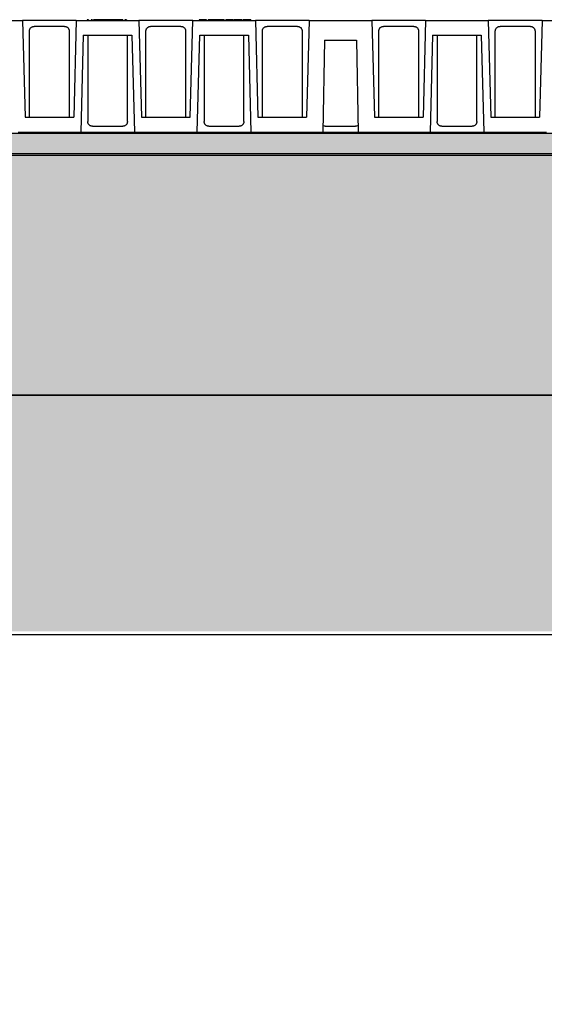
# Model space of a CAD drawing. Units: millimetres. Extents: x -409 to 5109, y -4329 to 540.
# Drawn here: x 1932 to 2072, y -493 to -228 of the extents above; entities that cross this region are included whole.
import ezdxf

# ---------------------------------------------------------------- set-up
doc = ezdxf.new("R2010")
doc.units = ezdxf.units.MM

# ---------------------------------------------------------------- blocks, each defined once
blk = doc.blocks.new('A$C32600')
at = {"color": 7, "linetype": 'Continuous', "lineweight": 25}
for p, q in [((-45.774, 5.005), (-42.97, 5.005)), ((-42.97, 5.005), (-42.857, 0.672)), ((-40.566, 5.005), (-42.97, 5.005)), ((-40.566, 5.005), (-40.679, 0.672)), ((-40.566, 5.005), (-37.762, 5.005)), ((-40.076, 5.039), (-40.076, 5.005)), ((-40.01, 5.039), (-40.076, 5.039)), ((-40.01, 5.039), (-40.01, 5.005)), ((-39.905, 5.039), (-39.905, 5.005)), ((-39.891, 5.039), (-39.891, 5.005)), ((-39.787, 5.039), (-39.787, 5.005)), ((-39.714, 5.039), (-39.787, 5.039)), ((-39.714, 5.039), (-39.714, 5.005)), ((-39.589, 5.039), (-39.714, 5.039)), ((-39.589, 5.039), (-39.589, 5.005)), ((-39.417, 5.039), (-39.431, 5.039)), ((-39.383, 5.039), (-39.417, 5.039)), ((-39.405, 5.039), (-39.405, 5.005)), ((-39.383, 5.039), (-39.383, 5.005)), ((-39.306, 5.039), (-39.383, 5.039)), ((-39.306, 5.039), (-39.306, 5.005)), ((-39.248, 5.039), (-39.306, 5.039)), ((-39.248, 5.039), (-39.248, 5.005)), ((-39.029, 5.039), (-39.248, 5.039)), ((-39.029, 5.039), (-39.029, 5.005)), ((-38.97, 5.039), (-39.029, 5.039)), ((-38.97, 5.039), (-38.97, 5.005)), ((-38.893, 5.039), (-38.97, 5.039)), ((-38.893, 5.039), (-38.893, 5.005)), ((-38.883, 5.039), (-38.883, 5.005)), ((-38.878, 5.039), (-38.878, 5.005)), ((-38.713, 5.039), (-38.878, 5.039)), ((-38.713, 5.039), (-38.713, 5.005)), ((-38.641, 5.039), (-38.713, 5.039)), ((-38.641, 5.039), (-38.641, 5.005)), ((-38.476, 5.039), (-38.641, 5.039)), ((-38.476, 5.039), (-38.476, 5.005)), ((-38.325, 5.039), (-38.391, 5.039)), ((-38.391, 5.039), (-38.391, 5.005)), ((-38.325, 5.039), (-38.325, 5.005)), ((-37.762, 5.005), (-37.648, 0.672)), ((-35.358, 5.005), (-37.762, 5.005)), ((-35.471, 0.672), (-35.358, 5.005)), ((-35.358, 5.005), (-32.553, 5.005)), ((-35.065, 5.039), (-35.065, 5.005)), ((-35.015, 5.039), (-35.015, 5.005)), ((-34.9, 5.039), (-34.9, 5.005)), ((-34.736, 5.039), (-34.736, 5.005)), ((-34.663, 5.039), (-34.663, 5.005)), ((-34.597, 5.039), (-34.663, 5.039)), ((-34.624, 5.039), (-34.624, 5.005)), ((-34.524, 5.039), (-34.538, 5.039)), ((-34.505, 5.039), (-34.524, 5.039)), ((-34.505, 5.039), (-34.505, 5.005)), ((-34.439, 5.039), (-34.505, 5.039)), ((-34.439, 5.039), (-34.439, 5.005)), ((-34.425, 5.039), (-34.439, 5.039)), ((-34.425, 5.039), (-34.425, 5.005)), ((-34.265, 5.039), (-34.425, 5.039)), ((-34.275, 5.039), (-34.275, 5.005)), ((-34.11, 5.039), (-34.11, 5.005)), ((-33.946, 5.039), (-33.946, 5.005)), ((-33.925, 5.039), (-33.925, 5.005)), ((-33.88, 5.039), (-33.88, 5.005)), ((-33.72, 5.039), (-33.72, 5.005)), ((-33.59, 5.039), (-33.59, 5.005)), ((-33.55, 5.039), (-33.55, 5.005)), ((-33.485, 5.039), (-33.485, 5.005)), ((-33.325, 5.039), (-33.325, 5.005)), ((-33.195, 5.039), (-33.195, 5.005)), ((-33.155, 5.039), (-33.155, 5.005)), ((-33.116, 5.039), (-33.116, 5.005)), ((-32.892, 5.039), (-33.116, 5.039)), ((-32.826, 5.039), (-32.892, 5.039)), ((-32.892, 5.039), (-32.892, 5.005)), ((-32.826, 5.039), (-32.826, 5.005)), ((-32.76, 5.039), (-32.826, 5.039)), ((-32.76, 5.039), (-32.76, 5.005)), ((-32.553, 5.005), (-32.44, 0.672)), ((-30.149, 5.005), (-32.553, 5.005)), ((-30.149, 5.005), (-30.263, 0.672)), ((-30.149, 5.005), (-27.345, 5.005)), ((-27.345, 5.005), (-27.232, 0.672)), ((-24.941, 5.005), (-27.345, 5.005)), ((-24.941, 5.005), (-25.054, 0.672)), ((-24.941, 5.005), (-22.137, 5.005)), ((-22.137, 5.005), (-22.023, 0.672)), ((-19.733, 5.005), (-22.137, 5.005)), ((-19.733, 5.005), (-19.846, 0.672)), ((-19.733, 5.005), (-16.928, 5.005)), ((-41.09, 4.739), (-42.446, 4.739)), ((-35.881, 4.739), (-37.238, 4.739)), ((-30.673, 4.739), (-32.03, 4.739)), ((-25.465, 4.739), (-26.821, 4.739)), ((-20.256, 4.739), (-21.613, 4.739)), ((-40.252, 4.339), (-40.366, 0.005)), ((-40.252, 4.339), (-38.075, 4.339)), ((-38.075, 4.339), (-37.962, 0.005)), ((-35.158, 0.005), (-35.044, 4.339)), ((-35.044, 4.339), (-32.867, 4.339)), ((-32.867, 4.339), (-32.753, 0.005)), ((-29.463, 4.122), (-29.535, 0.005)), ((-29.463, 4.122), (-28.031, 4.122)), ((-28.031, 4.122), (-27.96, 0.005)), ((-24.627, 4.339), (-24.741, 0.005)), ((-24.627, 4.339), (-22.45, 4.339)), ((-22.45, 4.339), (-22.337, 0.005)), ((-42.857, 0.672), (-40.679, 0.672)), ((-37.648, 0.672), (-35.471, 0.672)), ((-32.44, 0.672), (-30.263, 0.672)), ((-27.232, 0.672), (-25.054, 0.672)), ((-22.023, 0.672), (-19.846, 0.672)), ((-43.17, 0.005), (-40.366, 0.005)), ((-43.018, 0.005), (-43.018, -0.028)), ((-42.912, 0.005), (-42.912, -0.028)), ((-42.8, 0.005), (-42.8, -0.028)), ((-42.778, 0.005), (-42.778, -0.028)), ((-42.753, 0.005), (-42.753, -0.028)), ((-42.643, 0.005), (-42.643, -0.028)), ((-42.537, 0.005), (-42.537, -0.028)), ((-42.467, 0.005), (-42.467, -0.028)), ((-42.461, 0.005), (-42.461, -0.028)), ((-42.295, 0.005), (-42.295, -0.028)), ((-42.232, 0.005), (-42.232, -0.036)), ((-42.066, 0.005), (-42.066, -0.036)), ((-41.902, 0.005), (-41.902, -0.036)), ((-41.832, 0.005), (-41.832, -0.028)), ((-41.768, 0.005), (-41.768, -0.028)), ((-41.698, 0.005), (-41.698, -0.028)), ((-41.639, 0.005), (-41.639, -0.036)), ((-41.473, 0.005), (-41.473, -0.036)), ((-41.31, 0.005), (-41.31, -0.036)), ((-41.102, 0.005), (-41.102, -0.028)), ((-41.037, 0.005), (-41.037, -0.028)), ((-40.948, 0.005), (-40.948, -0.028)), ((-40.884, 0.005), (-40.884, -0.028)), ((-40.772, 0.005), (-40.772, -0.028)), ((-40.656, 0.005), (-40.656, -0.028)), ((-40.653, 0.005), (-40.653, -0.028)), ((-40.366, 0.005), (-37.962, 0.005)), ((-39.842, 0.272), (-38.486, 0.272)), ((-39.83, 0.005), (-39.83, -0.036)), ((-39.755, 0.005), (-39.755, -0.036)), ((-39.726, 0.005), (-39.726, -0.036)), ((-39.522, 0.005), (-39.522, -0.036)), ((-39.472, 0.005), (-39.472, -0.036)), ((-39.193, 0.005), (-39.193, -0.036)), ((-39.182, 0.005), (-39.182, -0.036)), ((-39.146, 0.005), (-39.146, -0.036)), ((-39.135, 0.005), (-39.135, -0.036)), ((-38.856, 0.005), (-38.856, -0.036)), ((-38.806, 0.005), (-38.806, -0.036)), ((-38.602, 0.005), (-38.602, -0.036)), ((-38.572, 0.005), (-38.572, -0.036)), ((-38.498, 0.005), (-38.498, -0.036)), ((-37.962, 0.005), (-35.158, 0.005)), ((-37.871, 0.005), (-37.871, -0.028)), ((-37.765, 0.005), (-37.765, -0.028)), ((-37.653, 0.005), (-37.653, -0.028)), ((-37.63, 0.005), (-37.63, -0.028)), ((-37.606, 0.005), (-37.606, -0.028)), ((-37.495, 0.005), (-37.495, -0.028)), ((-37.39, 0.005), (-37.39, -0.028)), ((-37.32, 0.005), (-37.32, -0.028)), ((-37.313, 0.005), (-37.313, -0.028)), ((-37.148, 0.005), (-37.148, -0.028)), ((-37.009, 0.005), (-37.009, -0.028)), ((-37.005, 0.005), (-37.005, -0.028)), ((-36.986, 0.005), (-36.986, -0.028)), ((-36.916, 0.005), (-36.916, -0.028)), ((-36.852, 0.005), (-36.852, -0.028)), ((-36.781, 0.005), (-36.781, -0.028)), ((-36.775, 0.005), (-36.775, -0.028)), ((-36.609, 0.005), (-36.609, -0.028)), ((-36.47, 0.005), (-36.47, -0.028)), ((-36.467, 0.005), (-36.467, -0.028)), ((-36.448, 0.005), (-36.448, -0.028)), ((-36.416, 0.005), (-36.416, -0.028)), ((-36.348, 0.005), (-36.348, -0.028)), ((-36.276, 0.005), (-36.276, -0.028)), ((-36.251, 0.005), (-36.251, -0.028)), ((-36.227, 0.005), (-36.227, -0.028)), ((-36.153, 0.005), (-36.153, -0.028)), ((-36.085, 0.005), (-36.085, -0.028)), ((-36.057, 0.005), (-36.057, -0.028)), ((-36.05, 0.005), (-36.05, -0.028)), ((-36.01, 0.005), (-36.01, -0.028)), ((-35.921, 0.005), (-35.921, -0.028)), ((-35.781, 0.005), (-35.781, -0.028)), ((-35.762, 0.005), (-35.762, -0.028)), ((-35.691, 0.005), (-35.691, -0.028)), ((-35.627, 0.005), (-35.627, -0.028)), ((-35.557, 0.005), (-35.557, -0.028)), ((-35.55, 0.005), (-35.55, -0.028)), ((-35.385, 0.005), (-35.385, -0.028)), ((-35.246, 0.005), (-35.246, -0.028)), ((-35.243, 0.005), (-35.243, -0.028)), ((-35.223, 0.005), (-35.223, -0.028)), ((-35.158, 0.005), (-32.753, 0.005)), ((-34.634, 0.272), (-33.277, 0.272)), ((-34.388, 0.005), (-34.388, -0.036)), ((-34.279, 0.005), (-34.279, -0.036)), ((-34.164, 0.005), (-34.164, -0.036)), ((-34.141, 0.005), (-34.141, -0.036)), ((-34.115, 0.005), (-34.115, -0.036)), ((-34.002, 0.005), (-34.002, -0.036)), ((-33.894, 0.005), (-33.894, -0.036)), ((-33.741, -0.036), (-33.741, 0.005)), ((-33.575, -0.036), (-33.575, 0.005)), ((-33.412, -0.036), (-33.412, 0.005)), ((-32.753, 0.005), (-29.535, 0.005)), ((-29.535, 0.005), (-27.96, 0.005)), ((-29.425, 0.272), (-28.069, 0.272)), ((-27.96, 0.005), (-24.741, 0.005)), ((-24.741, 0.005), (-22.337, 0.005)), ((-24.217, 0.272), (-22.861, 0.272)), ((-22.337, 0.005), (-19.533, 0.005)), ((-42.912, -0.028), (-43.018, -0.028)), ((-42.8, -0.028), (-42.912, -0.028)), ((-42.643, -0.028), (-42.753, -0.028)), ((-42.537, -0.028), (-42.643, -0.028)), ((-41.768, -0.028), (-41.832, -0.028)), ((-41.037, -0.028), (-41.102, -0.028)), ((-40.884, -0.028), (-40.948, -0.028)), ((-39.755, -0.036), (-39.83, -0.036)), ((-39.726, -0.036), (-39.755, -0.036)), ((-39.522, -0.036), (-39.726, -0.036)), ((-39.472, -0.036), (-39.522, -0.036)), ((-39.193, -0.036), (-39.472, -0.036)), ((-39.182, -0.036), (-39.193, -0.036)), ((-39.146, -0.036), (-39.182, -0.036)), ((-39.135, -0.036), (-39.146, -0.036)), ((-38.856, -0.036), (-39.135, -0.036)), ((-38.806, -0.036), (-38.856, -0.036)), ((-38.602, -0.036), (-38.806, -0.036)), ((-38.572, -0.036), (-38.602, -0.036)), ((-38.498, -0.036), (-38.572, -0.036)), ((-37.765, -0.028), (-37.871, -0.028)), ((-37.653, -0.028), (-37.765, -0.028)), ((-37.495, -0.028), (-37.606, -0.028)), ((-37.39, -0.028), (-37.495, -0.028)), ((-36.852, -0.028), (-36.916, -0.028)), ((-36.348, -0.028), (-36.416, -0.028)), ((-36.276, -0.028), (-36.348, -0.028)), ((-36.153, -0.028), (-36.227, -0.028)), ((-36.085, -0.028), (-36.153, -0.028)), ((-35.627, -0.028), (-35.691, -0.028)), ((-34.279, -0.036), (-34.388, -0.036)), ((-34.164, -0.036), (-34.279, -0.036)), ((-34.002, -0.036), (-34.115, -0.036)), ((-33.894, -0.036), (-34.002, -0.036))]:
    blk.add_line(p, q, dxfattribs=at)
for points, knots in [([(-39.832, 5.039), (-39.836, 5.039), (-39.858, 5.039), (-39.882, 5.039), (-39.888, 5.039), (-39.891, 5.039)], [0, 0, 0, 0, 0.097168, 0.548176, 1, 1, 1, 1]), ([(-39.405, 5.039), (-39.405, 5.039), (-39.406, 5.039), (-39.41, 5.039), (-39.413, 5.039), (-39.422, 5.039), (-39.428, 5.039), (-39.441, 5.039), (-39.449, 5.039), (-39.475, 5.039), (-39.498, 5.039), (-39.543, 5.039), (-39.566, 5.039), (-39.589, 5.039)], [0, 0, 0, 0, 0.125, 0.125, 0.25, 0.25, 0.375, 0.375, 0.5, 0.5, 0.75, 0.75, 1, 1, 1, 1]), ([(-39.523, 5.039), (-39.525, 5.039), (-39.528, 5.039), (-39.549, 5.039), (-39.568, 5.039), (-39.575, 5.039)], [0, 0, 0, 0, 0.395095, 0.790331, 1, 1, 1, 1]), ([(-35.015, 5.039), (-35.02, 5.039), (-35.026, 5.039), (-35.034, 5.039), (-35.038, 5.039), (-35.048, 5.039), (-35.052, 5.039), (-35.059, 5.039), (-35.062, 5.039), (-35.064, 5.039), (-35.065, 5.039), (-35.065, 5.039)], [0, 0, 0, 0, 0.125, 0.125, 0.25, 0.25, 0.5, 0.5, 0.75, 0.75, 1, 1, 1, 1]), ([(-34.9, 5.039), (-34.911, 5.039), (-34.922, 5.039), (-34.943, 5.039), (-34.954, 5.039), (-34.974, 5.039), (-34.983, 5.039), (-35, 5.039), (-35.008, 5.039), (-35.015, 5.039)], [0, 0, 0, 0, 0.25, 0.25, 0.5, 0.5, 0.75, 0.75, 1, 1, 1, 1]), ([(-34.736, 5.039), (-34.736, 5.039), (-34.737, 5.039), (-34.745, 5.039), (-34.752, 5.039), (-34.775, 5.039), (-34.793, 5.039), (-34.83, 5.039), (-34.843, 5.039), (-34.871, 5.039), (-34.886, 5.039), (-34.9, 5.039)], [0, 0, 0, 0, 0.25, 0.25, 0.5, 0.5, 0.75, 0.75, 0.875, 0.875, 1, 1, 1, 1]), ([(-34.505, 5.039), (-34.514, 5.039), (-34.523, 5.039), (-34.541, 5.039), (-34.551, 5.039), (-34.571, 5.039), (-34.581, 5.039), (-34.602, 5.039), (-34.613, 5.039), (-34.624, 5.039)], [0, 0, 0, 0, 0.25, 0.25, 0.5, 0.5, 0.75, 0.75, 1, 1, 1, 1]), ([(-34.11, 5.039), (-34.121, 5.039), (-34.132, 5.039), (-34.153, 5.039), (-34.163, 5.039), (-34.193, 5.039), (-34.212, 5.039), (-34.243, 5.039), (-34.255, 5.039), (-34.267, 5.039), (-34.27, 5.039), (-34.274, 5.039), (-34.275, 5.039), (-34.275, 5.039)], [0, 0, 0, 0, 0.125, 0.125, 0.25, 0.25, 0.5, 0.5, 0.75, 0.75, 0.875, 0.875, 1, 1, 1, 1]), ([(-33.946, 5.039), (-33.946, 5.039), (-33.947, 5.039), (-33.95, 5.039), (-33.953, 5.039), (-33.966, 5.039), (-33.978, 5.039), (-34.009, 5.039), (-34.028, 5.039), (-34.058, 5.039), (-34.068, 5.039), (-34.089, 5.039), (-34.1, 5.039), (-34.11, 5.039)], [0, 0, 0, 0, 0.125, 0.125, 0.25, 0.25, 0.5, 0.5, 0.75, 0.75, 0.875, 0.875, 1, 1, 1, 1]), ([(-33.72, 5.039), (-33.73, 5.039), (-33.74, 5.039), (-33.76, 5.039), (-33.77, 5.039), (-33.798, 5.039), (-33.816, 5.039), (-33.845, 5.039), (-33.857, 5.039), (-33.869, 5.039), (-33.872, 5.039), (-33.877, 5.039), (-33.879, 5.039), (-33.88, 5.039)], [0, 0, 0, 0, 0.125, 0.125, 0.25, 0.25, 0.5, 0.5, 0.75, 0.75, 0.875, 0.875, 1, 1, 1, 1]), ([(-33.59, 5.039), (-33.598, 5.039), (-33.606, 5.039), (-33.625, 5.039), (-33.636, 5.039), (-33.659, 5.039), (-33.671, 5.039), (-33.695, 5.039), (-33.708, 5.039), (-33.72, 5.039)], [0, 0, 0, 0, 0.25, 0.25, 0.5, 0.5, 0.75, 0.75, 1, 1, 1, 1]), ([(-33.55, 5.039), (-33.551, 5.039), (-33.551, 5.039), (-33.554, 5.039), (-33.557, 5.039), (-33.563, 5.039), (-33.567, 5.039), (-33.577, 5.039), (-33.583, 5.039), (-33.59, 5.039)], [0, 0, 0, 0, 0.25, 0.25, 0.5, 0.5, 0.75, 0.75, 1, 1, 1, 1]), ([(-33.477, 5.039), (-33.478, 5.039), (-33.479, 5.039), (-33.491, 5.039), (-33.516, 5.039), (-33.522, 5.039)], [0, 0, 0, 0, 0.433859, 0.862402, 1, 1, 1, 1]), ([(-33.325, 5.039), (-33.335, 5.039), (-33.345, 5.039), (-33.365, 5.039), (-33.374, 5.039), (-33.403, 5.039), (-33.42, 5.039), (-33.45, 5.039), (-33.462, 5.039), (-33.474, 5.039), (-33.477, 5.039), (-33.482, 5.039), (-33.484, 5.039), (-33.485, 5.039)], [0, 0, 0, 0, 0.125, 0.125, 0.25, 0.25, 0.5, 0.5, 0.75, 0.75, 0.875, 0.875, 1, 1, 1, 1]), ([(-33.195, 5.039), (-33.203, 5.039), (-33.211, 5.039), (-33.23, 5.039), (-33.241, 5.039), (-33.263, 5.039), (-33.275, 5.039), (-33.3, 5.039), (-33.312, 5.039), (-33.325, 5.039)], [0, 0, 0, 0, 0.25, 0.25, 0.5, 0.5, 0.75, 0.75, 1, 1, 1, 1]), ([(-33.155, 5.039), (-33.156, 5.039), (-33.156, 5.039), (-33.159, 5.039), (-33.161, 5.039), (-33.168, 5.039), (-33.172, 5.039), (-33.182, 5.039), (-33.188, 5.039), (-33.195, 5.039)], [0, 0, 0, 0, 0.25, 0.25, 0.5, 0.5, 0.75, 0.75, 1, 1, 1, 1]), ([(-42.656, 0.672), (-42.656, 1.364), (-42.657, 2.649), (-42.656, 3.935), (-42.655, 4.528)], [0, 0, 0, 0, 0.538431, 1, 1, 1, 1]), ([(-42.655, 4.528), (-42.655, 4.534), (-42.655, 4.546), (-42.653, 4.563), (-42.65, 4.581), (-42.645, 4.597), (-42.639, 4.615), (-42.63, 4.633), (-42.616, 4.658), (-42.594, 4.684), (-42.562, 4.709), (-42.526, 4.726), (-42.487, 4.737), (-42.46, 4.738), (-42.446, 4.739)], [0, 0, 0, 0, 0.050332, 0.100128, 0.149783, 0.199696, 0.25026, 0.312337, 0.375195, 0.499958, 0.623214, 0.749794, 0.872733, 1, 1, 1, 1]), ([(-41.09, 4.739), (-41.083, 4.739), (-41.069, 4.738), (-41.049, 4.736), (-41.03, 4.732), (-41.004, 4.724), (-40.974, 4.709), (-40.942, 4.684), (-40.916, 4.653), (-40.898, 4.619), (-40.887, 4.587), (-40.881, 4.558), (-40.881, 4.538), (-40.88, 4.528)], [0, 0, 0, 0, 0.064275, 0.127102, 0.188855, 0.249927, 0.376067, 0.498946, 0.624774, 0.748977, 0.833116, 0.916169, 1, 1, 1, 1]), ([(-40.88, 4.528), (-40.88, 3.773), (-40.879, 2.488), (-40.88, 1.202), (-40.88, 0.672)], [0, 0, 0, 0, 0.587451, 1, 1, 1, 1]), ([(-37.447, 0.672), (-37.448, 1.364), (-37.448, 2.649), (-37.447, 3.935), (-37.447, 4.528)], [0, 0, 0, 0, 0.5384312, 1, 1, 1, 1]), ([(-37.447, 4.528), (-37.447, 4.534), (-37.447, 4.546), (-37.445, 4.563), (-37.441, 4.581), (-37.437, 4.597), (-37.43, 4.615), (-37.422, 4.633), (-37.408, 4.658), (-37.386, 4.684), (-37.354, 4.709), (-37.318, 4.726), (-37.279, 4.737), (-37.252, 4.738), (-37.238, 4.739)], [0, 0, 0, 0, 0.050332, 0.100128, 0.149783, 0.199696, 0.25026, 0.312337, 0.375195, 0.499958, 0.623214, 0.749794, 0.872733, 1, 1, 1, 1]), ([(-35.881, 4.739), (-35.874, 4.739), (-35.861, 4.738), (-35.841, 4.736), (-35.821, 4.732), (-35.796, 4.724), (-35.766, 4.709), (-35.734, 4.684), (-35.707, 4.653), (-35.69, 4.619), (-35.679, 4.587), (-35.673, 4.558), (-35.672, 4.538), (-35.672, 4.528)], [0, 0, 0, 0, 0.064275, 0.127102, 0.188855, 0.249927, 0.376067, 0.498946, 0.624774, 0.748977, 0.833116, 0.916169, 1, 1, 1, 1]), ([(-35.672, 4.528), (-35.672, 3.773), (-35.671, 2.488), (-35.672, 1.202), (-35.672, 0.672)], [0, 0, 0, 0, 0.587451, 1, 1, 1, 1]), ([(-32.239, 0.672), (-32.239, 1.364), (-32.24, 2.649), (-32.239, 3.935), (-32.239, 4.528)], [0, 0, 0, 0, 0.538431, 1, 1, 1, 1]), ([(-32.239, 4.528), (-32.239, 4.534), (-32.238, 4.546), (-32.236, 4.563), (-32.233, 4.581), (-32.228, 4.597), (-32.222, 4.615), (-32.214, 4.633), (-32.199, 4.658), (-32.177, 4.684), (-32.145, 4.709), (-32.109, 4.726), (-32.07, 4.737), (-32.043, 4.738), (-32.03, 4.739)], [0, 0, 0, 0, 0.050332, 0.100128, 0.149783, 0.199696, 0.25026, 0.312337, 0.375195, 0.499958, 0.623214, 0.749794, 0.872733, 1, 1, 1, 1]), ([(-30.673, 4.739), (-30.666, 4.739), (-30.652, 4.738), (-30.632, 4.736), (-30.613, 4.732), (-30.588, 4.724), (-30.558, 4.709), (-30.526, 4.684), (-30.499, 4.653), (-30.481, 4.619), (-30.471, 4.587), (-30.465, 4.558), (-30.464, 4.538), (-30.464, 4.528)], [0, 0, 0, 0, 0.064275, 0.127102, 0.188855, 0.249927, 0.376067, 0.498946, 0.624774, 0.748977, 0.833116, 0.916169, 1, 1, 1, 1]), ([(-30.464, 4.528), (-30.463, 3.773), (-30.463, 2.488), (-30.463, 1.202), (-30.464, 0.672)], [0, 0, 0, 0, 0.587451, 1, 1, 1, 1]), ([(-27.031, 0.672), (-27.031, 1.364), (-27.032, 2.649), (-27.031, 3.935), (-27.03, 4.528)], [0, 0, 0, 0, 0.538431, 1, 1, 1, 1]), ([(-27.03, 4.528), (-27.03, 4.534), (-27.03, 4.546), (-27.028, 4.563), (-27.025, 4.581), (-27.02, 4.597), (-27.014, 4.615), (-27.005, 4.633), (-26.991, 4.658), (-26.969, 4.684), (-26.937, 4.709), (-26.901, 4.726), (-26.862, 4.737), (-26.835, 4.738), (-26.821, 4.739)], [0, 0, 0, 0, 0.050332, 0.100128, 0.149783, 0.199696, 0.25026, 0.312337, 0.375195, 0.499958, 0.623214, 0.749794, 0.872733, 1, 1, 1, 1]), ([(-25.465, 4.739), (-25.458, 4.739), (-25.444, 4.738), (-25.424, 4.736), (-25.405, 4.732), (-25.379, 4.724), (-25.349, 4.709), (-25.317, 4.684), (-25.291, 4.653), (-25.273, 4.619), (-25.262, 4.587), (-25.256, 4.558), (-25.256, 4.538), (-25.255, 4.528)], [0, 0, 0, 0, 0.064275, 0.127102, 0.188855, 0.249927, 0.376067, 0.498946, 0.624774, 0.748977, 0.833116, 0.916169, 1, 1, 1, 1]), ([(-25.255, 4.528), (-25.255, 3.773), (-25.254, 2.488), (-25.255, 1.202), (-25.255, 0.672)], [0, 0, 0, 0, 0.587451, 1, 1, 1, 1]), ([(-21.822, 0.672), (-21.823, 1.364), (-21.823, 2.649), (-21.822, 3.935), (-21.822, 4.528)], [0, 0, 0, 0, 0.5384312, 1, 1, 1, 1]), ([(-21.822, 4.528), (-21.822, 4.534), (-21.822, 4.546), (-21.82, 4.563), (-21.816, 4.581), (-21.812, 4.597), (-21.805, 4.615), (-21.797, 4.633), (-21.783, 4.658), (-21.761, 4.684), (-21.729, 4.709), (-21.693, 4.726), (-21.654, 4.737), (-21.627, 4.738), (-21.613, 4.739)], [0, 0, 0, 0, 0.050332, 0.100128, 0.149783, 0.199696, 0.25026, 0.312337, 0.375195, 0.499958, 0.623214, 0.749794, 0.872733, 1, 1, 1, 1]), ([(-20.256, 4.739), (-20.249, 4.739), (-20.236, 4.738), (-20.216, 4.736), (-20.196, 4.732), (-20.171, 4.724), (-20.141, 4.709), (-20.109, 4.684), (-20.082, 4.653), (-20.065, 4.619), (-20.054, 4.587), (-20.048, 4.558), (-20.047, 4.538), (-20.047, 4.528)], [0, 0, 0, 0, 0.064275, 0.127102, 0.188855, 0.249927, 0.376067, 0.498946, 0.624774, 0.748977, 0.833116, 0.916169, 1, 1, 1, 1]), ([(-20.047, 4.528), (-20.047, 3.773), (-20.046, 2.488), (-20.047, 1.202), (-20.047, 0.672)], [0, 0, 0, 0, 0.587451, 1, 1, 1, 1]), ([(-40.051, 4.339), (-40.052, 3.647), (-40.052, 2.362), (-40.052, 1.076), (-40.051, 0.483)], [0, 0, 0, 0, 0.538431, 1, 1, 1, 1]), ([(-38.276, 0.483), (-38.276, 1.238), (-38.275, 2.523), (-38.276, 3.809), (-38.276, 4.339)], [0, 0, 0, 0, 0.587451, 1, 1, 1, 1]), ([(-34.843, 4.339), (-34.843, 3.647), (-34.844, 2.362), (-34.843, 1.076), (-34.843, 0.483)], [0, 0, 0, 0, 0.5384312, 1, 1, 1, 1]), ([(-33.068, 0.483), (-33.068, 1.238), (-33.067, 2.523), (-33.068, 3.809), (-33.068, 4.339)], [0, 0, 0, 0, 0.587451, 1, 1, 1, 1]), ([(-24.426, 4.339), (-24.427, 3.647), (-24.427, 2.362), (-24.427, 1.076), (-24.426, 0.483)], [0, 0, 0, 0, 0.538431, 1, 1, 1, 1]), ([(-22.651, 0.483), (-22.651, 1.238), (-22.65, 2.523), (-22.651, 3.809), (-22.651, 4.339)], [0, 0, 0, 0, 0.587451, 1, 1, 1, 1]), ([(-39.842, 0.272), (-39.849, 0.272), (-39.863, 0.273), (-39.883, 0.275), (-39.902, 0.279), (-39.927, 0.287), (-39.957, 0.302), (-39.989, 0.327), (-40.016, 0.358), (-40.034, 0.392), (-40.044, 0.424), (-40.05, 0.453), (-40.051, 0.473), (-40.051, 0.483)], [0, 0, 0, 0, 0.064275, 0.127102, 0.188855, 0.249927, 0.376067, 0.498946, 0.624774, 0.748977, 0.833116, 0.916169, 1, 1, 1, 1]), ([(-38.276, 0.483), (-38.276, 0.477), (-38.277, 0.465), (-38.279, 0.448), (-38.282, 0.43), (-38.287, 0.413), (-38.293, 0.396), (-38.301, 0.377), (-38.316, 0.353), (-38.338, 0.327), (-38.37, 0.302), (-38.406, 0.285), (-38.445, 0.274), (-38.472, 0.273), (-38.486, 0.272)], [0, 0, 0, 0, 0.050332, 0.100128, 0.149783, 0.199696, 0.25026, 0.312337, 0.375195, 0.499958, 0.623214, 0.749794, 0.872733, 1, 1, 1, 1]), ([(-34.634, 0.272), (-34.641, 0.272), (-34.654, 0.273), (-34.674, 0.275), (-34.694, 0.279), (-34.719, 0.287), (-34.749, 0.302), (-34.781, 0.327), (-34.808, 0.358), (-34.826, 0.392), (-34.836, 0.424), (-34.842, 0.453), (-34.843, 0.473), (-34.843, 0.483)], [0, 0, 0, 0, 0.064275, 0.127102, 0.188855, 0.249927, 0.376067, 0.498946, 0.624774, 0.748977, 0.833116, 0.916169, 1, 1, 1, 1]), ([(-33.068, 0.483), (-33.068, 0.477), (-33.068, 0.465), (-33.07, 0.448), (-33.074, 0.43), (-33.078, 0.413), (-33.085, 0.396), (-33.093, 0.377), (-33.107, 0.353), (-33.13, 0.327), (-33.162, 0.302), (-33.198, 0.285), (-33.236, 0.274), (-33.263, 0.273), (-33.277, 0.272)], [0, 0, 0, 0, 0.050332, 0.100128, 0.149783, 0.199696, 0.25026, 0.312337, 0.375195, 0.499958, 0.623214, 0.749794, 0.872733, 1, 1, 1, 1]), ([(-24.217, 0.272), (-24.224, 0.272), (-24.238, 0.273), (-24.258, 0.275), (-24.277, 0.279), (-24.302, 0.287), (-24.332, 0.302), (-24.364, 0.327), (-24.391, 0.358), (-24.409, 0.392), (-24.419, 0.424), (-24.425, 0.453), (-24.426, 0.473), (-24.426, 0.483)], [0, 0, 0, 0, 0.064275, 0.127102, 0.188855, 0.249927, 0.376067, 0.498946, 0.624774, 0.748977, 0.833116, 0.916169, 1, 1, 1, 1]), ([(-22.651, 0.483), (-22.651, 0.477), (-22.652, 0.465), (-22.654, 0.448), (-22.657, 0.43), (-22.662, 0.413), (-22.668, 0.396), (-22.676, 0.377), (-22.691, 0.353), (-22.713, 0.327), (-22.745, 0.302), (-22.781, 0.285), (-22.82, 0.274), (-22.847, 0.273), (-22.861, 0.272)], [0, 0, 0, 0, 0.050332, 0.100128, 0.149783, 0.199696, 0.25026, 0.312337, 0.375195, 0.499958, 0.623214, 0.749794, 0.872733, 1, 1, 1, 1]), ([(-29.425, 0.272), (-29.453, 0.273), (-29.491, 0.274), (-29.521, 0.295), (-29.529, 0.301)], [0, 0, 0, 0, 0.728064, 1, 1, 1, 1]), ([(-27.965, 0.301), (-27.973, 0.296), (-28.003, 0.274), (-28.041, 0.273), (-28.069, 0.272)], [0, 0, 0, 0, 0.270549, 1, 1, 1, 1]), ([(-42.44, -0.028), (-42.442, -0.028), (-42.452, -0.028), (-42.463, -0.028), (-42.466, -0.028), (-42.467, -0.028)], [0, 0, 0, 0, 0.0755749, 0.5191642, 1, 1, 1, 1]), ([(-42.295, -0.028), (-42.305, -0.028), (-42.323, -0.028), (-42.35, -0.028), (-42.376, -0.028), (-42.401, -0.028), (-42.424, -0.028), (-42.441, -0.028), (-42.453, -0.028), (-42.458, -0.028), (-42.461, -0.028)], [0, 0, 0, 0, 0.136123, 0.248855, 0.37719, 0.499146, 0.625, 0.749218, 0.862882, 1, 1, 1, 1]), ([(-42.233, -0.028), (-42.239, -0.028), (-42.259, -0.028), (-42.28, -0.028), (-42.295, -0.028)], [0, 0, 0, 0, 0.299741, 1, 1, 1, 1]), ([(-42.066, -0.036), (-42.073, -0.036), (-42.087, -0.036), (-42.108, -0.036), (-42.126, -0.036), (-42.144, -0.036), (-42.16, -0.036), (-42.174, -0.036), (-42.187, -0.036), (-42.198, -0.036), (-42.208, -0.036), (-42.216, -0.036), (-42.223, -0.036), (-42.228, -0.036), (-42.23, -0.036), (-42.232, -0.036)], [0, 0, 0, 0, 0.0869526, 0.1686922, 0.2459523, 0.3196001, 0.3906354, 0.4601708, 0.5293912, 0.5994975, 0.6716463, 0.7469001, 0.8261969, 0.9103393, 1, 1, 1, 1]), ([(-41.902, -0.036), (-41.903, -0.036), (-41.903, -0.036), (-41.906, -0.036), (-41.918, -0.036), (-41.944, -0.036), (-41.977, -0.036), (-42.005, -0.036), (-42.035, -0.036), (-42.055, -0.036), (-42.066, -0.036)], [0, 0, 0, 0, 0.0688768, 0.1251493, 0.2505285, 0.4990301, 0.6223846, 0.7491928, 0.8658079, 1, 1, 1, 1]), ([(-41.832, -0.028), (-41.835, -0.028), (-41.841, -0.028), (-41.851, -0.028), (-41.862, -0.028), (-41.874, -0.028), (-41.887, -0.028), (-41.901, -0.028), (-41.916, -0.028), (-41.926, -0.028), (-41.931, -0.028)], [0, 0, 0, 0, 0.131222, 0.257153, 0.379216, 0.498967, 0.624172, 0.749471, 0.86061, 1, 1, 1, 1]), ([(-41.638, -0.028), (-41.644, -0.028), (-41.659, -0.028), (-41.677, -0.028), (-41.694, -0.028), (-41.696, -0.028), (-41.698, -0.028)], [0, 0, 0, 0, 0.150671, 0.35765, 0.575406, 1, 1, 1, 1]), ([(-41.473, -0.036), (-41.481, -0.036), (-41.495, -0.036), (-41.515, -0.036), (-41.534, -0.036), (-41.551, -0.036), (-41.567, -0.036), (-41.581, -0.036), (-41.594, -0.036), (-41.605, -0.036), (-41.615, -0.036), (-41.623, -0.036), (-41.63, -0.036), (-41.635, -0.036), (-41.638, -0.036), (-41.639, -0.036)], [0, 0, 0, 0, 0.086953, 0.168692, 0.245952, 0.3196, 0.390635, 0.460171, 0.529391, 0.599497, 0.671646, 0.7469, 0.826197, 0.910339, 1, 1, 1, 1]), ([(-41.31, -0.036), (-41.31, -0.036), (-41.31, -0.036), (-41.313, -0.036), (-41.325, -0.036), (-41.351, -0.036), (-41.385, -0.036), (-41.412, -0.036), (-41.442, -0.036), (-41.463, -0.036), (-41.473, -0.036)], [0, 0, 0, 0, 0.068877, 0.125149, 0.250529, 0.49903, 0.622385, 0.749193, 0.865808, 1, 1, 1, 1]), ([(-40.772, -0.028), (-40.778, -0.028), (-40.789, -0.028), (-40.811, -0.028), (-40.836, -0.028), (-40.859, -0.028), (-40.873, -0.028), (-40.88, -0.028), (-40.884, -0.028)], [0, 0, 0, 0, 0.138073, 0.249652, 0.499901, 0.749837, 0.859236, 1, 1, 1, 1]), ([(-40.656, -0.028), (-40.658, -0.028), (-40.66, -0.028), (-40.666, -0.028), (-40.674, -0.028), (-40.687, -0.028), (-40.705, -0.028), (-40.726, -0.028), (-40.748, -0.028), (-40.764, -0.028), (-40.772, -0.028)], [0, 0, 0, 0, 0.104969, 0.2000063, 0.2863876, 0.4241381, 0.5717948, 0.7047424, 0.8463132, 1, 1, 1, 1]), ([(-37.148, -0.028), (-37.157, -0.028), (-37.176, -0.028), (-37.203, -0.028), (-37.228, -0.028), (-37.254, -0.028), (-37.276, -0.028), (-37.294, -0.028), (-37.306, -0.028), (-37.31, -0.028), (-37.313, -0.028)], [0, 0, 0, 0, 0.136123, 0.248855, 0.37719, 0.499146, 0.625, 0.749218, 0.862882, 1, 1, 1, 1]), ([(-37.009, -0.028), (-37.01, -0.028), (-37.011, -0.028), (-37.016, -0.028), (-37.029, -0.028), (-37.061, -0.028), (-37.104, -0.028), (-37.133, -0.028), (-37.148, -0.028)], [0, 0, 0, 0, 0.06961, 0.12542, 0.251067, 0.499866, 0.749762, 1, 1, 1, 1]), ([(-37.005, -0.028), (-37.005, -0.028), (-37.006, -0.028), (-37.008, -0.028), (-37.009, -0.028)], [0, 0, 0, 0, 0.586869, 1, 1, 1, 1]), ([(-36.609, -0.028), (-36.619, -0.028), (-36.637, -0.028), (-36.664, -0.028), (-36.69, -0.028), (-36.715, -0.028), (-36.738, -0.028), (-36.755, -0.028), (-36.767, -0.028), (-36.772, -0.028), (-36.775, -0.028)], [0, 0, 0, 0, 0.136123, 0.248855, 0.37719, 0.499146, 0.625, 0.749218, 0.862882, 1, 1, 1, 1]), ([(-36.47, -0.028), (-36.471, -0.028), (-36.473, -0.028), (-36.478, -0.028), (-36.491, -0.028), (-36.523, -0.028), (-36.565, -0.028), (-36.594, -0.028), (-36.609, -0.028)], [0, 0, 0, 0, 0.06961, 0.12542, 0.251067, 0.499866, 0.749762, 1, 1, 1, 1]), ([(-36.467, -0.028), (-36.467, -0.028), (-36.467, -0.028), (-36.469, -0.028), (-36.47, -0.028)], [0, 0, 0, 0, 0.586869, 1, 1, 1, 1]), ([(-36.251, -0.028), (-36.255, -0.028), (-36.259, -0.028), (-36.267, -0.028), (-36.272, -0.028), (-36.276, -0.028)], [0, 0, 0, 0, 0.5, 0.5, 1, 1, 1, 1]), ([(-35.921, -0.028), (-35.928, -0.028), (-35.941, -0.028), (-35.961, -0.028), (-35.979, -0.028), (-35.995, -0.028), (-36.005, -0.028), (-36.01, -0.028)], [0, 0, 0, 0, 0.222857, 0.431713, 0.628925, 0.817287, 1, 1, 1, 1]), ([(-35.781, -0.028), (-35.782, -0.028), (-35.785, -0.028), (-35.789, -0.028), (-35.796, -0.028), (-35.808, -0.028), (-35.829, -0.028), (-35.856, -0.028), (-35.882, -0.028), (-35.904, -0.028), (-35.915, -0.028), (-35.921, -0.028)], [0, 0, 0, 0, 0.095305, 0.17835, 0.249883, 0.372182, 0.499748, 0.658188, 0.832552, 0.908453, 1, 1, 1, 1]), ([(-35.385, -0.028), (-35.395, -0.028), (-35.413, -0.028), (-35.44, -0.028), (-35.466, -0.028), (-35.491, -0.028), (-35.514, -0.028), (-35.531, -0.028), (-35.543, -0.028), (-35.548, -0.028), (-35.55, -0.028)], [0, 0, 0, 0, 0.136123, 0.248855, 0.37719, 0.499146, 0.625, 0.749218, 0.862882, 1, 1, 1, 1]), ([(-35.246, -0.028), (-35.247, -0.028), (-35.249, -0.028), (-35.254, -0.028), (-35.266, -0.028), (-35.298, -0.028), (-35.341, -0.028), (-35.37, -0.028), (-35.385, -0.028)], [0, 0, 0, 0, 0.06961, 0.12542, 0.251067, 0.499866, 0.749762, 1, 1, 1, 1]), ([(-35.243, -0.028), (-35.243, -0.028), (-35.243, -0.028), (-35.245, -0.028), (-35.246, -0.028)], [0, 0, 0, 0, 0.586869, 1, 1, 1, 1])]:
    blk.add_open_spline(points, degree=3, knots=knots, dxfattribs=at)

msp = doc.modelspace()

# ---------------------------------------------------------------- hatches: boundary and pattern name
msp.add_hatch(color=1).paths.add_polyline_path([(2684.46, -264.22), (2684.46, -258.86), (2678.84, -258.86, -0.034359), (2678.57, -258.87), (2653.91, -258.87, -0.034359), (2653.64, -258.86), (692.75, -258.86), (692.75, -264.22)])
h = msp.add_hatch()
h.set_pattern_fill('HONEY', color=33, scale=4, style=0)
h.set_pattern_definition([(0, (2.755, 9.002), (19.05, 10.998523), [12.7, -25.4]), (120, (2.755, 9.002), (-19.05, 10.998523), [12.7, -25.4]), (60, (2.755, 9.002), (4e-08, 21.997045), [-25.4, 12.7])])
h.paths.add_polyline_path([(2684.53, -329.11), (2684.53, -264.8), (692.69, -264.8), (692.69, -329.11)])
h.paths.add_polyline_path([(3691.25, -2868.8), (3691.25, -2724.36), (3257.93, -2724.36), (3257.93, -2868.8)])
h = msp.add_hatch()
h.set_pattern_fill('ANSI36', color=8, scale=5, style=0)
h.set_pattern_definition([(45, (2.587, 9.898), (8.41899, 30.86963), [39.6875, -7.9375, 0, -7.9375])])
h.paths.add_polyline_path([(692.64, -328.22), (692.64, -392.53), (2684.47, -392.53), (2684.47, -328.22)])
h.paths.add_polyline_path([(3687.65, -2512.5), (3687.65, -2669.65), (3252.99, -2669.65), (3252.99, -2512.5)])

# ---------------------------------------------------------------- linework, layer by layer
at = {"color": 1}
msp.add_lwpolyline([(692.75, -258.86), (692.75, -264.22), (2684.46, -264.22), (2684.46, -258.86)], close=True, dxfattribs=at)
for points in [[(692.64, -264.74), (692.64, -329.05), (2684.48, -329.05), (2684.48, -264.74)], [(692.64, -329.06), (692.64, -393.37), (2684.47, -393.37), (2684.47, -329.06)]]:
    msp.add_lwpolyline(points, close=True)

# ---------------------------------------------------------------- block references
at = {"xscale": 5.998977062230685, "yscale": 5.998977062230685, "zscale": 5.998977062230685}
msp.add_blockref('A$C32600', (2190.1, -258.48), dxfattribs=at)

doc.saveas('drawing.dxf')
